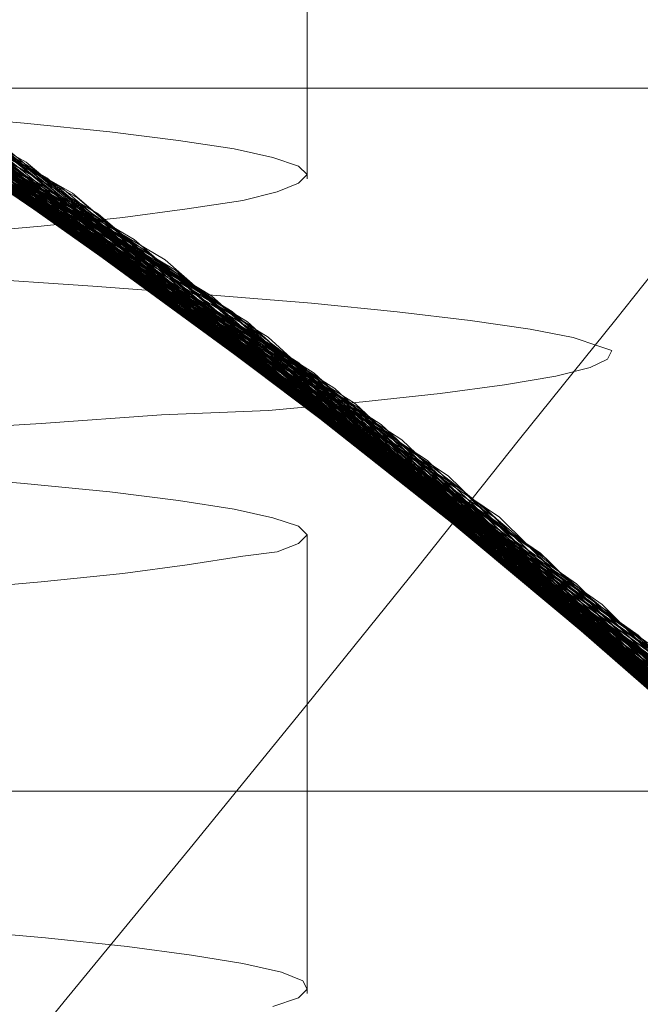
# Model space of a CAD drawing. Units: millimetres. Extents: x 954 to 4773, y -356 to 7444.
# Drawn here: x 1817 to 1818, y 3548 to 3549 of the extents above; entities that cross this region are included whole.
import ezdxf

# ---------------------------------------------------------------- set-up
doc = ezdxf.new("R2010")
doc.units = ezdxf.units.MM
doc.layers.add('stål', color=253, linetype='Continuous', lineweight=9)

msp = doc.modelspace()

# ---------------------------------------------------------------- linework, layer by layer
at = {"layer": 'stål', "flags": 128}
for points in [[(1817.07096, 3538.95189), (1817.9429, 3539.63849), (1818.67163, 3540.47253), (1819.23187, 3541.42872), (1819.61097, 3542.46916), (1819.7921, 3543.56435), (1819.76683, 3544.67219), (1819.53937, 3545.75475), (1819.11392, 3546.77834), (1818.51156, 3547.70926), (1817.74493, 3548.50959), (1816.84771, 3549.15829), (1815.84518, 3549.63007), (1814.77104, 3549.90808), (1813.66742, 3549.9839), (1812.56801, 3549.85332)], [(1812.57222, 3549.85753), (1813.65899, 3549.9839), (1814.7584, 3549.90808), (1815.8199, 3549.63849), (1816.81822, 3549.17514), (1817.71123, 3548.53908), (1818.47787, 3547.75138), (1819.08444, 3546.83731), (1819.51409, 3545.82636), (1819.75419, 3544.75644), (1819.79632, 3543.65703), (1819.63625, 3542.57025), (1819.2782, 3541.52981), (1818.73903, 3540.57362), (1818.03557, 3539.73116), (1817.1889, 3539.03192), (1816.2285, 3538.49696)], [(1817.06253, 3538.94767), (1817.93448, 3539.63428), (1818.66321, 3540.46831), (1819.22766, 3541.42029), (1819.60676, 3542.46073), (1819.78789, 3543.55593), (1819.76683, 3544.66376), (1819.53937, 3545.74633), (1819.11814, 3546.77413), (1818.51578, 3547.70083), (1817.75335, 3548.50538), (1816.85613, 3549.15408), (1815.8536, 3549.62585), (1814.77947, 3549.90387), (1813.67584, 3549.9839), (1812.57643, 3549.85753)], [(1812.58065, 3549.85753), (1813.67163, 3549.9839), (1814.76683, 3549.90808), (1815.83254, 3549.63428), (1816.82664, 3549.17093), (1817.71965, 3548.53066), (1818.48208, 3547.74296), (1819.08865, 3546.82889), (1819.5183, 3545.81372), (1819.7584, 3544.7438), (1819.79632, 3543.64439), (1819.63204, 3542.55761), (1819.27399, 3541.52139), (1818.73482, 3540.5652), (1818.02715, 3539.72274), (1817.18048, 3539.0235), (1816.22007, 3538.49275)], [(1812.60171, 3549.86174), (1813.69269, 3549.9839), (1814.78789, 3549.90387), (1815.84939, 3549.62585), (1816.84349, 3549.1625), (1817.7365, 3548.52223), (1818.49471, 3547.72611), (1819.09707, 3546.81204), (1819.52673, 3545.79687), (1819.7584, 3544.72274), (1819.79632, 3543.62754), (1819.62782, 3542.54077), (1819.26557, 3541.50454), (1818.72218, 3540.54835), (1818.01451, 3539.7101), (1817.16363, 3539.01507), (1816.20322, 3538.48432)], [(1817.04147, 3538.93082), (1817.91342, 3539.61322), (1818.64636, 3540.44304), (1819.21502, 3541.39502), (1819.60255, 3542.43125), (1819.78789, 3543.52644), (1819.77104, 3544.63428), (1819.54779, 3545.72105), (1819.13077, 3546.74464), (1818.53263, 3547.67977), (1817.77441, 3548.48432), (1816.8814, 3549.13723), (1815.87888, 3549.61743), (1814.80895, 3549.89965), (1813.70533, 3549.9839), (1812.60592, 3549.86174)], [(1817.03305, 3538.92661), (1817.90921, 3539.609), (1818.64215, 3540.43462), (1819.21502, 3541.3866), (1819.59834, 3542.42703), (1819.78789, 3543.51802), (1819.77104, 3544.62585), (1819.552, 3545.71263), (1819.13498, 3546.74043), (1818.54105, 3547.67135), (1817.77862, 3548.48011), (1816.88562, 3549.13301), (1815.8873, 3549.61322), (1814.81738, 3549.89965), (1813.71375, 3549.9839), (1812.61013, 3549.86596)], [(1812.61856, 3549.86596), (1813.70954, 3549.9839), (1814.80474, 3549.89965), (1815.86624, 3549.62164), (1816.86034, 3549.14986), (1817.74914, 3548.50959), (1818.50735, 3547.71347), (1819.10971, 3546.79519), (1819.53094, 3545.78002), (1819.76262, 3544.70589), (1819.7921, 3543.60648), (1819.62361, 3542.52392), (1819.26135, 3541.48769), (1818.71375, 3540.5315), (1818.00188, 3539.69746), (1817.15099, 3539.00243), (1816.18637, 3538.4759)], [(1812.63541, 3549.87017), (1813.7306, 3549.9839), (1814.82159, 3549.89965), (1815.88309, 3549.61322), (1816.87719, 3549.14144), (1817.76177, 3548.49696), (1818.51999, 3547.69662), (1819.11814, 3546.77834), (1819.53515, 3545.76318), (1819.76262, 3544.68483), (1819.7921, 3543.58963), (1819.6194, 3542.50285), (1819.25293, 3541.46663), (1818.70112, 3540.51886), (1817.98924, 3539.68483), (1817.13414, 3538.99401), (1816.16953, 3538.47168)], [(1817.00777, 3538.90976), (1817.88814, 3539.58794), (1818.6253, 3540.41355), (1819.20238, 3541.36132), (1819.58991, 3542.39755), (1819.78368, 3543.48853), (1819.77525, 3544.59637), (1819.56043, 3545.68314), (1819.14762, 3546.71515), (1818.5579, 3547.65029), (1817.8039, 3548.45905), (1816.91089, 3549.12038), (1815.91679, 3549.60479), (1814.84686, 3549.89544), (1813.74324, 3549.9839), (1812.63962, 3549.87017)], [(1817.00356, 3538.90555), (1817.87972, 3539.58373), (1818.62108, 3540.40513), (1819.19817, 3541.3529), (1819.58991, 3542.38912), (1819.78368, 3543.48011), (1819.77525, 3544.58794), (1819.56043, 3545.67472), (1819.15183, 3546.70673), (1818.56211, 3547.64186), (1817.80811, 3548.45483), (1816.91931, 3549.11617), (1815.921, 3549.60058), (1814.85529, 3549.89123), (1813.75167, 3549.9839), (1812.64804, 3549.87017)], [(1812.64804, 3549.87017), (1813.73903, 3549.9839), (1814.83423, 3549.89544), (1815.89573, 3549.609), (1816.88562, 3549.13723), (1817.7702, 3548.48853), (1818.5242, 3547.6882), (1819.12235, 3546.7657), (1819.53937, 3545.75054), (1819.76683, 3544.6764), (1819.7921, 3543.57699), (1819.61519, 3542.49443), (1819.24872, 3541.4582), (1818.69691, 3540.50622), (1817.98081, 3539.6764), (1817.12572, 3538.98558), (1816.15689, 3538.46747)], [(1812.66489, 3549.87438), (1813.76009, 3549.9839), (1814.85529, 3549.89123), (1815.91257, 3549.60479), (1816.90247, 3549.12459), (1817.78705, 3548.4759), (1818.53684, 3547.67556), (1819.13077, 3546.74885), (1819.54358, 3545.73369), (1819.76683, 3544.65534), (1819.78789, 3543.56014), (1819.61097, 3542.47337), (1819.24029, 3541.44136), (1818.68427, 3540.49359), (1817.96397, 3539.66376), (1817.10887, 3538.97716)], [(1816.97829, 3538.89291), (1817.85866, 3539.56267), (1818.60423, 3540.38407), (1819.18553, 3541.32762), (1819.58149, 3542.35964), (1819.77947, 3543.45062), (1819.77947, 3544.55846), (1819.56885, 3545.64944), (1819.16447, 3546.68146), (1818.57896, 3547.6208), (1817.82917, 3548.43377), (1816.94459, 3549.09932), (1815.95049, 3549.58794), (1814.88477, 3549.88702), (1813.78115, 3549.9839), (1812.67753, 3549.87859)], [(1812.68595, 3549.87859), (1813.77694, 3549.9839), (1814.87214, 3549.89123), (1815.92942, 3549.59637), (1816.91931, 3549.11617), (1817.79969, 3548.46326), (1818.54947, 3547.65871), (1819.1392, 3546.732), (1819.552, 3545.71263), (1819.77104, 3544.63849), (1819.78789, 3543.53908), (1819.60676, 3542.45652), (1819.23187, 3541.42451), (1818.67163, 3540.47674), (1817.95133, 3539.64692), (1817.09202, 3538.96452)], [(1812.7028, 3549.8828), (1813.798, 3549.9839), (1814.88899, 3549.88702), (1815.94627, 3549.59216), (1816.93195, 3549.10774), (1817.81653, 3548.45062), (1818.56211, 3547.64607), (1819.14762, 3546.71515), (1819.55621, 3545.69578), (1819.77104, 3544.61743), (1819.78789, 3543.52223), (1819.60255, 3542.43546), (1819.22344, 3541.40766), (1818.66321, 3540.4641), (1817.93869, 3539.63428), (1817.07517, 3538.9561)], [(1816.94459, 3538.87185), (1817.83338, 3539.5374), (1818.57896, 3540.35458), (1819.16868, 3541.29392), (1819.56885, 3542.32594), (1819.77947, 3543.41271), (1819.77947, 3544.52055), (1819.58149, 3545.61153), (1819.18132, 3546.64776), (1818.60002, 3547.59131), (1817.85866, 3548.41271), (1816.97407, 3549.08247), (1815.98418, 3549.57531), (1814.91847, 3549.8828), (1813.81485, 3549.9839), (1812.71544, 3549.8828)], [(1812.73229, 3549.88702), (1813.82749, 3549.9839), (1814.92268, 3549.8828), (1815.97576, 3549.57952), (1816.96144, 3549.09089), (1817.8376, 3548.42956), (1818.57896, 3547.6208), (1819.16026, 3546.68988), (1819.56464, 3545.66629), (1819.77525, 3544.58794), (1819.78368, 3543.48853), (1819.59413, 3542.41018), (1819.21081, 3541.37817), (1818.64215, 3540.43883), (1817.91763, 3539.61322), (1817.0499, 3538.93925)], [(1816.91931, 3538.85922), (1817.80811, 3539.51633), (1818.56211, 3540.32931), (1819.15605, 3541.26865), (1819.56464, 3542.29645), (1819.77525, 3543.38323), (1819.78368, 3544.49527), (1819.58991, 3545.58205), (1819.19396, 3546.62248), (1818.62108, 3547.56604), (1817.87972, 3548.39165), (1816.99935, 3549.06562), (1816.00946, 3549.56688), (1814.94796, 3549.87438), (1813.84434, 3549.9839), (1812.74071, 3549.89123)], [(1816.9151, 3538.855), (1817.8039, 3539.51212), (1818.5579, 3540.3251), (1819.15183, 3541.26023), (1819.56043, 3542.28803), (1819.77525, 3543.37901), (1819.78368, 3544.48685), (1819.58991, 3545.57783), (1819.19817, 3546.61406), (1818.6253, 3547.56183), (1817.88393, 3548.38744), (1817.00777, 3549.06141), (1816.01788, 3549.56267), (1814.95638, 3549.87438), (1813.85276, 3549.9839), (1812.74914, 3549.89123)], [(1812.75335, 3549.89123), (1813.84855, 3549.9839), (1814.93953, 3549.87859), (1815.99261, 3549.57109), (1816.97407, 3549.07826), (1817.85023, 3548.41692), (1818.5916, 3547.60395), (1819.16868, 3546.67303), (1819.56885, 3545.64944), (1819.77525, 3544.57109), (1819.78368, 3543.47168), (1819.58991, 3542.38912), (1819.20238, 3541.36132), (1818.63372, 3540.42198), (1817.90078, 3539.60058), (1817.03305, 3538.92661)], [(1812.7702, 3549.89544), (1813.8654, 3549.9839), (1814.95638, 3549.87438), (1816.01367, 3549.56688), (1816.99092, 3549.06983), (1817.86708, 3548.40429), (1818.60423, 3547.59131), (1819.17711, 3546.65618), (1819.57728, 3545.62838), (1819.77947, 3544.55003), (1819.77947, 3543.45062), (1819.5857, 3542.37227), (1819.19396, 3541.34447), (1818.62108, 3540.40513), (1817.88814, 3539.58794), (1817.02041, 3538.91819)], [(1816.88983, 3538.83815), (1817.78284, 3539.49106), (1818.54105, 3540.29982), (1819.1392, 3541.23495), (1819.552, 3542.26275), (1819.77104, 3543.34953), (1819.78789, 3544.45736), (1819.59834, 3545.54835), (1819.21081, 3546.58879), (1818.64215, 3547.53655), (1817.90499, 3548.36638), (1817.03305, 3549.04456), (1816.04737, 3549.55003), (1814.98587, 3549.87017), (1813.88225, 3549.9839), (1812.77862, 3549.89544)], [(1816.8814, 3538.83394), (1817.77441, 3539.48685), (1818.53684, 3540.29561), (1819.13498, 3541.22653), (1819.54779, 3542.25433), (1819.77104, 3543.3411), (1819.78789, 3544.44894), (1819.59834, 3545.53992), (1819.21502, 3546.58036), (1818.64636, 3547.53234), (1817.91342, 3548.36216), (1817.03726, 3549.04034), (1816.05158, 3549.55003), (1814.99429, 3549.86596), (1813.89067, 3549.9839), (1812.78705, 3549.89544)], [(1812.79969, 3549.89965), (1813.89488, 3549.9839), (1814.98587, 3549.86596), (1816.03894, 3549.55424), (1817.0162, 3549.05298), (1817.88814, 3548.38323), (1818.62108, 3547.56604), (1819.19396, 3546.6267), (1819.58149, 3545.60311), (1819.77947, 3544.52055), (1819.77947, 3543.42114), (1819.57728, 3542.34279), (1819.18132, 3541.3192), (1818.60423, 3540.38407), (1817.86708, 3539.56688), (1816.99514, 3538.90134)], [(1816.85613, 3538.81709), (1817.75335, 3539.47), (1818.51578, 3540.27034), (1819.11814, 3541.20125), (1819.53937, 3542.22484), (1819.76683, 3543.31162), (1819.78789, 3544.41945), (1819.60676, 3545.51044), (1819.22766, 3546.55509), (1818.66321, 3547.50707), (1817.93448, 3548.3411), (1817.06253, 3549.0235), (1816.08107, 3549.5374), (1815.01957, 3549.86174), (1813.92016, 3549.9839), (1812.81653, 3549.90387)], [(1812.82075, 3549.90387), (1813.91594, 3549.9839), (1815.00693, 3549.86596), (1816.05579, 3549.54582), (1817.03305, 3549.04456), (1817.90078, 3548.37059), (1818.63372, 3547.54919), (1819.20238, 3546.60985), (1819.58991, 3545.58205), (1819.78368, 3544.5037), (1819.77525, 3543.40429), (1819.56885, 3542.32594), (1819.1729, 3541.30235), (1818.5916, 3540.36722), (1817.85445, 3539.55424), (1816.97829, 3538.89291)], [(1816.84771, 3538.81288), (1817.74914, 3539.46157), (1818.51156, 3540.26612), (1819.11814, 3541.19283), (1819.53937, 3542.21642), (1819.76683, 3543.30319), (1819.78789, 3544.41103), (1819.61097, 3545.50622), (1819.23187, 3546.54666), (1818.66742, 3547.49864), (1817.93869, 3548.33268), (1817.07096, 3549.01928), (1816.08949, 3549.53318), (1815.02799, 3549.85753), (1813.92858, 3549.9839), (1812.82496, 3549.90387)], [(1812.8376, 3549.90808), (1813.93279, 3549.9839), (1815.02378, 3549.86174), (1816.07685, 3549.54161), (1817.0499, 3549.03192), (1817.91342, 3548.35795), (1818.64215, 3547.53655), (1819.21081, 3546.593), (1819.59413, 3545.5652), (1819.78368, 3544.48264), (1819.77525, 3543.38323), (1819.56464, 3542.30488), (1819.16447, 3541.2855), (1818.57896, 3540.35037), (1817.8376, 3539.54161), (1816.96144, 3538.88028)], [(1816.82243, 3538.80024), (1817.72808, 3539.44473), (1818.49471, 3540.24085), (1819.10129, 3541.16756), (1819.53094, 3542.19114), (1819.76262, 3543.27371), (1819.7921, 3544.38154), (1819.61519, 3545.47674), (1819.2445, 3546.52139), (1818.68427, 3547.47758), (1817.95975, 3548.31583), (1817.09202, 3549.00665), (1816.11477, 3549.52476), (1815.05748, 3549.85332), (1813.95807, 3549.9839), (1812.85445, 3549.90808)], [(1816.81822, 3538.79603), (1817.71965, 3539.4363), (1818.4905, 3540.23664), (1819.09707, 3541.15913), (1819.52673, 3542.18272), (1819.76262, 3543.26528), (1819.7921, 3544.37312), (1819.6194, 3545.46831), (1819.24872, 3546.51296), (1818.68848, 3547.46916), (1817.96818, 3548.3074), (1817.10044, 3548.99822), (1816.12319, 3549.52055), (1815.0659, 3549.85332), (1813.96649, 3549.9839), (1812.85866, 3549.90808)], [(1812.85866, 3549.90808), (1813.95386, 3549.9839), (1815.04484, 3549.85753), (1816.0937, 3549.53318), (1817.06675, 3549.0235), (1817.93027, 3548.34531), (1818.65478, 3547.5197), (1819.21502, 3546.57615), (1819.59834, 3545.54835), (1819.78789, 3544.46579), (1819.77104, 3543.36638), (1819.56043, 3542.28803), (1819.15605, 3541.26865), (1818.57054, 3540.33773), (1817.82496, 3539.52897), (1816.94459, 3538.87185)], [(1812.86708, 3549.91229), (1813.96228, 3549.9839), (1815.05327, 3549.85332), (1816.10213, 3549.52897), (1817.07517, 3549.01507), (1817.93869, 3548.33689), (1818.65899, 3547.51128), (1819.22344, 3546.56772), (1819.60255, 3545.53571), (1819.78789, 3544.45315), (1819.77104, 3543.35374), (1819.55621, 3542.27539), (1819.14762, 3541.25601), (1818.56211, 3540.32931), (1817.81653, 3539.52055), (1816.93616, 3538.86764)], [(1816.79295, 3538.78339), (1817.69859, 3539.41945), (1818.46944, 3540.21136), (1819.08444, 3541.13386), (1819.5183, 3542.15323), (1819.7584, 3543.2358), (1819.79632, 3544.34363), (1819.62782, 3545.43883), (1819.26135, 3546.48769), (1818.70533, 3547.44809), (1817.98924, 3548.29055), (1817.12572, 3548.98558), (1816.14846, 3549.50791), (1815.09539, 3549.84489), (1813.99598, 3549.9839), (1812.88814, 3549.91229)], [(1812.88814, 3549.91229), (1813.98334, 3549.9839), (1815.07433, 3549.84911), (1816.11898, 3549.52055), (1817.09202, 3549.00665), (1817.95133, 3548.32425), (1818.67163, 3547.49443), (1819.23187, 3546.55088), (1819.60676, 3545.51886), (1819.78789, 3544.43209), (1819.77104, 3543.33689), (1819.552, 3542.25854), (1819.1392, 3541.23916), (1818.54947, 3540.31246), (1817.79969, 3539.50791), (1816.91931, 3538.855)], [(1816.78452, 3538.77918), (1817.69017, 3539.41524), (1818.46523, 3540.20715), (1819.08022, 3541.12965), (1819.5183, 3542.14902), (1819.7584, 3543.22737), (1819.79632, 3544.33521), (1819.62782, 3545.4304), (1819.26135, 3546.47927), (1818.70954, 3547.43967), (1817.99345, 3548.28213), (1817.12993, 3548.98137), (1816.15689, 3549.50791), (1815.10381, 3549.84489), (1814.0044, 3549.9839), (1812.89657, 3549.9165)], [(1812.90499, 3549.9165), (1814.00019, 3549.9839), (1815.09118, 3549.84489), (1816.14004, 3549.51212), (1817.10466, 3548.99822), (1817.96397, 3548.31162), (1818.68427, 3547.48179), (1819.23608, 3546.53403), (1819.61097, 3545.4978), (1819.78789, 3544.41524), (1819.76683, 3543.31583), (1819.54779, 3542.24169), (1819.13077, 3541.22232), (1818.53684, 3540.29982), (1817.78705, 3539.49527), (1816.90247, 3538.84658)], [(1813.55442, 3549.97841), (1813.80772, 3549.98458), (1814.06411, 3549.97841), (1814.31741, 3549.96296), (1814.57071, 3549.93516), (1814.82092, 3549.89809), (1815.07113, 3549.84867), (1815.32134, 3549.78998), (1815.56537, 3549.72202), (1815.80632, 3549.6417), (1816.04417, 3549.55212), (1816.27894, 3549.45327), (1816.50752, 3549.34207), (1816.73302, 3549.2216), (1816.95234, 3549.09495), (1817.16548, 3548.95594), (1817.37554, 3548.80767), (1817.57632, 3548.65322), (1817.77093, 3548.4895)], [(1813.55442, 3549.97841), (1813.80772, 3549.98458), (1814.06411, 3549.97841), (1814.31741, 3549.96296), (1814.57071, 3549.93516), (1814.82092, 3549.89809), (1815.07113, 3549.84867), (1815.32134, 3549.78998), (1815.56537, 3549.72202), (1815.80632, 3549.6417), (1816.04417, 3549.55212), (1816.27894, 3549.45327), (1816.50752, 3549.34207), (1816.73302, 3549.2216), (1816.95234, 3549.09495), (1817.16548, 3548.95594), (1817.37554, 3548.80767), (1817.57632, 3548.65322), (1817.77093, 3548.4895)], [(1813.62108, 3549.9839), (1814.72049, 3549.9165), (1815.78621, 3549.65113), (1816.78452, 3549.1962), (1817.68174, 3548.56435), (1818.45259, 3547.78087), (1819.06759, 3546.87101), (1819.50567, 3545.86427), (1819.74998, 3544.79013), (1819.79632, 3543.69494), (1819.64467, 3542.60816), (1819.29505, 3541.56351), (1818.7643, 3540.60311), (1818.06506, 3539.75644), (1817.2226, 3539.05298), (1816.26641, 3538.51381)], [(1817.10044, 3538.97295), (1817.96818, 3539.66376), (1818.69269, 3540.50201), (1819.24872, 3541.46242), (1819.6194, 3542.50707), (1819.7921, 3543.59805), (1819.76262, 3544.70589), (1819.52673, 3545.79266), (1819.09707, 3546.81204), (1818.48629, 3547.73874), (1817.71965, 3548.53487), (1816.81401, 3549.17514), (1815.81148, 3549.6427), (1814.73734, 3549.91229), (1813.62951, 3549.9839)], [(1817.09623, 3538.96874), (1817.96397, 3539.65955), (1818.68848, 3540.4978), (1819.2445, 3541.45399), (1819.6194, 3542.49864), (1819.7921, 3543.59384), (1819.76262, 3544.69746), (1819.53094, 3545.78424), (1819.10129, 3546.80361), (1818.49471, 3547.73032), (1817.72386, 3548.53066), (1816.82243, 3549.17093), (1815.81569, 3549.63849), (1814.74577, 3549.91229), (1813.63793, 3549.9839)], [(1813.64215, 3549.9839), (1814.73734, 3549.91229), (1815.80306, 3549.6427), (1816.80137, 3549.18356), (1817.69859, 3548.55172), (1818.46523, 3547.76823), (1819.07601, 3546.85416), (1819.50988, 3545.84321), (1819.75419, 3544.77328), (1819.79632, 3543.67387), (1819.64046, 3542.5871), (1819.28663, 3541.54666), (1818.75167, 3540.59047), (1818.04821, 3539.7438), (1817.20575, 3539.04034), (1816.24956, 3538.50538)], [(1819.77947, 3544.52897), (1819.57728, 3545.61996), (1819.18132, 3546.65197), (1818.59581, 3547.59553), (1817.85023, 3548.41692), (1816.96986, 3549.08668), (1815.97576, 3549.57952), (1814.91005, 3549.8828), (1813.80643, 3549.9839), (1814.90162, 3549.8828), (1815.95891, 3549.58794), (1816.94459, 3549.09932), (1817.82496, 3548.4422), (1818.56632, 3547.63344), (1819.15183, 3546.70673), (1819.56043, 3545.68314), (1819.77104, 3544.609)], [(1816.75925, 3538.76233), (1817.6691, 3539.39418), (1818.44838, 3540.18609), (1819.06759, 3541.10437), (1819.50567, 3542.11954), (1819.75419, 3543.2021), (1819.79632, 3544.30572), (1819.63625, 3545.40513), (1819.27399, 3546.44978), (1818.72639, 3547.4144), (1818.01451, 3548.26107), (1817.1552, 3548.96452), (1816.18216, 3549.49527), (1815.12909, 3549.83647), (1814.03389, 3549.97969), (1812.92605, 3549.92072)], [(1812.92605, 3549.92072), (1814.02125, 3549.97969), (1815.10803, 3549.84068), (1816.15689, 3549.50791), (1817.12151, 3548.98558), (1817.9766, 3548.29898), (1818.69269, 3547.46494), (1819.2445, 3546.51296), (1819.61519, 3545.48095), (1819.7921, 3544.39418), (1819.76683, 3543.29898), (1819.53937, 3542.22063), (1819.12235, 3541.20547), (1818.52841, 3540.28297), (1817.77441, 3539.48264), (1816.88562, 3538.83815)], [(1816.75082, 3538.75812), (1817.66489, 3539.38997), (1818.44417, 3540.17767), (1819.06338, 3541.09595), (1819.50567, 3542.11111), (1819.75419, 3543.19367), (1819.79632, 3544.29729), (1819.63625, 3545.3967), (1819.2782, 3546.44557), (1818.73482, 3547.41018), (1818.01872, 3548.25686), (1817.16363, 3548.96031), (1816.19059, 3549.49106), (1815.13751, 3549.83647), (1814.0381, 3549.97969), (1812.93448, 3549.92072)], [(1812.93448, 3549.92072), (1814.03389, 3549.97969), (1815.12066, 3549.84068), (1816.16531, 3549.5037), (1817.12993, 3548.98137), (1817.98503, 3548.29055), (1818.70112, 3547.45652), (1819.25293, 3546.50454), (1819.6194, 3545.46831), (1819.7921, 3544.38575), (1819.76262, 3543.28634), (1819.53515, 3542.21221), (1819.11814, 3541.19704), (1818.51999, 3540.27455), (1817.76599, 3539.47842), (1816.87719, 3538.82973)], [(1812.95554, 3549.92493), (1814.05074, 3549.97969), (1815.13751, 3549.83647), (1816.18216, 3549.49527), (1817.14678, 3548.96874), (1818.00188, 3548.27792), (1818.70954, 3547.43967), (1819.25714, 3546.48769), (1819.62361, 3545.45146), (1819.7921, 3544.36469), (1819.76262, 3543.26949), (1819.53094, 3542.19536), (1819.10971, 3541.18019), (1818.50735, 3540.2577), (1817.74914, 3539.46579), (1816.86034, 3538.8213)], [(1816.72555, 3538.74548), (1817.63962, 3539.37312), (1818.42311, 3540.1566), (1819.05074, 3541.07067), (1819.49724, 3542.08584), (1819.74998, 3543.16419), (1819.79632, 3544.27202), (1819.64467, 3545.36722), (1819.29084, 3546.41608), (1818.74745, 3547.38491), (1818.03979, 3548.2358), (1817.18469, 3548.94346), (1816.21586, 3549.47842), (1815.167, 3549.82804), (1814.06759, 3549.97969), (1812.96397, 3549.92493)], [(1816.72134, 3538.74127), (1817.63541, 3539.36469), (1818.41889, 3540.14818), (1819.04653, 3541.06225), (1819.49303, 3542.07741), (1819.74577, 3543.15576), (1819.80053, 3544.2636), (1819.64467, 3545.35879), (1819.29505, 3546.41187), (1818.75588, 3547.37649), (1818.044, 3548.23158), (1817.19311, 3548.93925), (1816.22429, 3549.47421), (1815.17542, 3549.82804), (1814.07601, 3549.97969), (1812.97239, 3549.92493)], [(1812.97239, 3549.92493), (1814.0718, 3549.97969), (1815.15857, 3549.83226), (1816.19901, 3549.48685), (1817.16363, 3548.96031), (1818.01451, 3548.26107), (1818.72218, 3547.42282), (1819.26557, 3546.47084), (1819.62782, 3545.43462), (1819.7921, 3544.34784), (1819.7584, 3543.24843), (1819.52673, 3542.1743), (1819.10129, 3541.16334), (1818.49471, 3540.24506), (1817.7365, 3539.45315), (1816.84349, 3538.81288)], [(1812.99345, 3549.92914), (1814.08865, 3549.97969), (1815.17542, 3549.82804), (1816.22007, 3549.47842), (1817.18048, 3548.94767), (1818.02715, 3548.24843), (1818.73482, 3547.41018), (1819.27399, 3546.45399), (1819.63204, 3545.41355), (1819.79632, 3544.32678), (1819.7584, 3543.23158), (1819.5183, 3542.15745), (1819.09286, 3541.14649), (1818.48629, 3540.22821), (1817.72386, 3539.44051), (1816.82664, 3538.80024)], [(1816.69606, 3538.72863), (1817.61434, 3539.34784), (1818.40204, 3540.12712), (1819.02968, 3541.03697), (1819.48461, 3542.04793), (1819.74156, 3543.12628), (1819.80053, 3544.23411), (1819.6531, 3545.32931), (1819.30348, 3546.38238), (1818.76851, 3547.35542), (1818.06506, 3548.21052), (1817.21839, 3548.9224), (1816.25377, 3549.46579), (1815.20491, 3549.81962), (1814.1055, 3549.97969), (1812.99766, 3549.92914)], [(1813.51578, 3549.97969), (1814.61519, 3549.92914), (1815.68511, 3549.68483), (1816.69185, 3549.24675), (1817.60171, 3548.63175), (1818.3852, 3547.8609), (1819.01283, 3546.96368), (1819.47197, 3545.96115), (1819.73734, 3544.89544), (1819.80053, 3543.80024), (1819.66995, 3542.70926), (1819.33717, 3541.66461), (1818.82327, 3540.69157), (1818.13667, 3539.83226), (1817.30685, 3539.11195), (1816.36329, 3538.55593)], [(1816.2285, 3538.49696), (1817.19733, 3539.03613), (1818.04821, 3539.7438), (1818.75588, 3540.59468), (1819.29505, 3541.56351), (1819.64467, 3542.61237), (1819.80053, 3543.71178), (1819.74577, 3544.81962), (1819.49303, 3545.89797), (1819.04231, 3546.90892), (1818.41889, 3547.82299), (1817.63119, 3548.60648), (1816.71712, 3549.2299), (1815.70617, 3549.6764), (1814.62361, 3549.92914), (1813.51999, 3549.97969)], [(1816.22007, 3538.49275), (1817.1889, 3539.03192), (1818.044, 3539.73537), (1818.75167, 3540.58626), (1819.29084, 3541.55509), (1819.64467, 3542.60395), (1819.79632, 3543.70336), (1819.74998, 3544.8112), (1819.49724, 3545.88954), (1819.04653, 3546.90471), (1818.42311, 3547.81878), (1817.63962, 3548.60227), (1816.72555, 3549.22569), (1815.71038, 3549.6764), (1814.63204, 3549.92914), (1813.52841, 3549.97969)], [(1813.53684, 3549.97969), (1814.63204, 3549.92914), (1815.70196, 3549.6764), (1816.7087, 3549.23832), (1817.61434, 3548.61911), (1818.39783, 3547.84826), (1819.02546, 3546.94683), (1819.47618, 3545.9443), (1819.73734, 3544.87859), (1819.80053, 3543.78339), (1819.66573, 3542.69241), (1819.32875, 3541.64355), (1818.81064, 3540.67893), (1818.12403, 3539.81962), (1817.29421, 3539.10353), (1816.34223, 3538.54751)], [(1813.55369, 3549.97969), (1814.6531, 3549.92493), (1815.71881, 3549.67219), (1816.72555, 3549.2299), (1817.63119, 3548.60648), (1818.41047, 3547.83563), (1819.03389, 3546.92998), (1819.48039, 3545.92745), (1819.74156, 3544.86174), (1819.80053, 3543.76233), (1819.66152, 3542.67135), (1819.32454, 3541.6267), (1818.80221, 3540.66208), (1818.1114, 3539.80698), (1817.27736, 3539.09089), (1816.32538, 3538.53908)], [(1816.1948, 3538.48011), (1817.16363, 3539.01507), (1818.02294, 3539.71431), (1818.73482, 3540.5652), (1819.2782, 3541.52981), (1819.63625, 3542.57868), (1819.79632, 3543.67387), (1819.74998, 3544.78171), (1819.50567, 3545.86006), (1819.06338, 3546.87943), (1818.43995, 3547.7935), (1817.66068, 3548.5812), (1816.75082, 3549.21305), (1815.73987, 3549.66376), (1814.66152, 3549.92493), (1813.5579, 3549.97969)], [(1816.18637, 3538.4759), (1817.15942, 3539.01086), (1818.01451, 3539.7101), (1818.7306, 3540.55677), (1819.27399, 3541.52139), (1819.63625, 3542.57025), (1819.79632, 3543.66545), (1819.75419, 3544.77328), (1819.50567, 3545.85585), (1819.06759, 3546.87101), (1818.44417, 3547.78929), (1817.6691, 3548.57699), (1816.75925, 3549.20884), (1815.7483, 3549.66376), (1814.66995, 3549.92072), (1813.56211, 3549.97969)], [(1813.57475, 3549.97969), (1814.66995, 3549.92072), (1815.73566, 3549.66798), (1816.7424, 3549.21726), (1817.64383, 3548.59805), (1818.42311, 3547.81878), (1819.04231, 3546.91313), (1819.48882, 3545.91061), (1819.74577, 3544.84068), (1819.80053, 3543.74548), (1819.65731, 3542.6545), (1819.31611, 3541.60985), (1818.78958, 3540.64523), (1818.09876, 3539.79435), (1817.26051, 3539.08247), (1816.30853, 3538.53487)], [(1816.1611, 3538.46747), (1817.13414, 3538.99401), (1817.99345, 3539.68904), (1818.71375, 3540.5315), (1819.26557, 3541.49612), (1819.62782, 3542.54077), (1819.79632, 3543.63596), (1819.7584, 3544.7438), (1819.51409, 3545.82636), (1819.08022, 3546.84574), (1818.46523, 3547.76823), (1817.69017, 3548.56014), (1816.78452, 3549.1962), (1815.77357, 3549.65534), (1814.69943, 3549.9165), (1813.5916, 3549.97969)], [(1816.15268, 3538.46326), (1817.12572, 3538.9898), (1817.98924, 3539.68483), (1818.70954, 3540.52729), (1819.26135, 3541.48769), (1819.62782, 3542.53234), (1819.79632, 3543.62754), (1819.7584, 3544.73537), (1819.5183, 3545.81793), (1819.08444, 3546.83731), (1818.46944, 3547.75981), (1817.69438, 3548.55172), (1816.78873, 3549.19199), (1815.78199, 3549.65113), (1814.70786, 3549.9165), (1813.60002, 3549.97969)], [(1813.60423, 3549.97969), (1814.69943, 3549.9165), (1815.76514, 3549.65534), (1816.76767, 3549.20462), (1817.6691, 3548.57699), (1818.43995, 3547.79772), (1819.05916, 3546.88786), (1819.49724, 3545.88112), (1819.74998, 3544.8112), (1819.80053, 3543.71178), (1819.64889, 3542.62501), (1819.30348, 3541.58457), (1818.77273, 3540.61996), (1818.0777, 3539.77328), (1817.23524, 3539.06141), (1816.28326, 3538.52223)], [(1816.68764, 3538.72442), (1817.60592, 3539.34363), (1818.39362, 3540.11869), (1819.02546, 3541.02855), (1819.48039, 3542.0395), (1819.74156, 3543.11785), (1819.80053, 3544.22569), (1819.6531, 3545.3251), (1819.30769, 3546.37817), (1818.77694, 3547.347), (1818.07348, 3548.2021), (1817.2226, 3548.91819), (1816.25798, 3549.46157), (1815.20912, 3549.81962), (1814.11392, 3549.97547), (1813.00609, 3549.93335)], [(1813.02294, 3549.93335), (1814.11814, 3549.97547), (1815.20491, 3549.81962), (1816.24535, 3549.46579), (1817.20575, 3548.93082), (1818.04821, 3548.22737), (1818.75167, 3547.38491), (1819.28663, 3546.42451), (1819.64046, 3545.38407), (1819.79632, 3544.29729), (1819.75419, 3543.19788), (1819.50988, 3542.12796), (1819.07601, 3541.12122), (1818.46523, 3540.20715), (1817.69859, 3539.41945), (1816.80137, 3538.78761)], [(1816.66236, 3538.70757), (1817.58486, 3539.32257), (1818.37677, 3540.09763), (1819.01283, 3541.00328), (1819.47197, 3542.01423), (1819.73734, 3543.08836), (1819.80053, 3544.1962), (1819.66152, 3545.29561), (1819.32033, 3546.34868), (1818.78958, 3547.32173), (1818.09455, 3548.18525), (1817.24787, 3548.90134), (1816.28747, 3549.44894), (1815.23861, 3549.8112), (1814.14341, 3549.97547), (1813.03557, 3549.93335)], [(1813.03979, 3549.93756), (1814.1392, 3549.97547), (1815.22597, 3549.81541), (1816.2622, 3549.45736), (1817.21839, 3548.91819), (1818.06085, 3548.21473), (1818.76009, 3547.36806), (1819.29505, 3546.40766), (1819.64467, 3545.36722), (1819.79632, 3544.28045), (1819.74998, 3543.18104), (1819.50567, 3542.11111), (1819.06759, 3541.10437), (1818.45259, 3540.1903), (1817.68595, 3539.40681), (1816.78452, 3538.77918)], [(1816.65394, 3538.70336), (1817.57643, 3539.31836), (1818.37256, 3540.09342), (1819.00862, 3540.99906), (1819.46776, 3542.0058), (1819.73734, 3543.07994), (1819.80053, 3544.18777), (1819.66152, 3545.28719), (1819.32454, 3546.34026), (1818.79379, 3547.31751), (1818.09876, 3548.17682), (1817.2563, 3548.89713), (1816.29168, 3549.44473), (1815.24703, 3549.8112), (1814.15183, 3549.97547), (1813.044, 3549.93756)], [(1813.06085, 3549.93756), (1814.15605, 3549.97547), (1815.24282, 3549.8112), (1816.27905, 3549.45315), (1817.23524, 3548.90976), (1818.07348, 3548.2021), (1818.77273, 3547.35121), (1819.30348, 3546.39081), (1819.64889, 3545.34616), (1819.80053, 3544.25938), (1819.74998, 3543.16419), (1819.49724, 3542.09426), (1819.05916, 3541.08752), (1818.43995, 3540.17767), (1817.6691, 3539.39418), (1816.76767, 3538.76654)], [(1816.62867, 3538.69072), (1817.55537, 3539.30151), (1818.3515, 3540.06815), (1818.99598, 3540.97379), (1819.45933, 3541.97632), (1819.73313, 3543.05045), (1819.80053, 3544.15829), (1819.66995, 3545.2577), (1819.33296, 3546.31499), (1818.81064, 3547.29224), (1818.11982, 3548.15576), (1817.27736, 3548.88028), (1816.32117, 3549.43209), (1815.27652, 3549.80277), (1814.18132, 3549.97547), (1813.07348, 3549.94178)], [(1816.62024, 3538.68651), (1817.54695, 3539.29729), (1818.34728, 3540.06393), (1818.99177, 3540.96537), (1819.45512, 3541.97211), (1819.72892, 3543.04624), (1819.80474, 3544.14986), (1819.66995, 3545.24927), (1819.33717, 3546.30656), (1818.81485, 3547.28382), (1818.12403, 3548.15155), (1817.28578, 3548.87185), (1816.32538, 3549.43209), (1815.28494, 3549.80277), (1814.18974, 3549.97126), (1813.08191, 3549.94178)], [(1813.09033, 3549.94178), (1814.18553, 3549.97126), (1815.27231, 3549.80277), (1816.30853, 3549.44051), (1817.26051, 3548.89291), (1818.09455, 3548.18104), (1818.78958, 3547.32594), (1819.31611, 3546.36132), (1819.65731, 3545.31667), (1819.80053, 3544.2299), (1819.74577, 3543.13049), (1819.48882, 3542.06478), (1819.04231, 3541.05804), (1818.42311, 3540.15239), (1817.64804, 3539.37733), (1816.7424, 3538.75391)], [(1813.10718, 3549.94599), (1814.20659, 3549.97126), (1815.28915, 3549.79856), (1816.32538, 3549.43209), (1817.27736, 3548.88028), (1818.1114, 3548.16419), (1818.798, 3547.3133), (1819.32033, 3546.34447), (1819.66152, 3545.29982), (1819.80053, 3544.20884), (1819.74156, 3543.11364), (1819.48461, 3542.04371), (1819.03389, 3541.04119), (1818.41047, 3540.13975), (1817.63119, 3539.36469), (1816.72555, 3538.74548)], [(1816.59497, 3538.67387), (1817.52589, 3539.27623), (1818.32622, 3540.04287), (1818.97492, 3540.94009), (1819.44669, 3541.94262), (1819.72471, 3543.01676), (1819.80474, 3544.12038), (1819.67837, 3545.224), (1819.34981, 3546.28129), (1818.8317, 3547.26275), (1818.14509, 3548.13049), (1817.30685, 3548.855), (1816.35487, 3549.41945), (1815.31022, 3549.79435), (1814.21923, 3549.97126), (1813.1114, 3549.94599)], [(1816.59076, 3538.66966), (1817.51746, 3539.27202), (1818.32201, 3540.03445), (1818.9707, 3540.93167), (1819.44248, 3541.93419), (1819.72471, 3543.00833), (1819.80474, 3544.11195), (1819.67837, 3545.21558), (1819.35402, 3546.27286), (1818.83591, 3547.25433), (1818.14931, 3548.12206), (1817.31527, 3548.85079), (1816.35908, 3549.41524), (1815.31864, 3549.79013), (1814.22766, 3549.97126), (1813.11982, 3549.94599)], [(1813.12824, 3549.94599), (1814.22344, 3549.97126), (1815.31022, 3549.79435), (1816.34223, 3549.42366), (1817.29, 3548.86764), (1818.12403, 3548.15155), (1818.81064, 3547.29645), (1819.32875, 3546.32762), (1819.66152, 3545.28297), (1819.80053, 3544.19199), (1819.73734, 3543.09258), (1819.47618, 3542.02686), (1819.02546, 3541.02434), (1818.39783, 3540.12291), (1817.61856, 3539.35205), (1816.7087, 3538.73285)], [(1813.14509, 3549.9502), (1814.2445, 3549.97126), (1815.32707, 3549.79013), (1816.35908, 3549.41524), (1817.30685, 3548.85922), (1818.13667, 3548.13891), (1818.81906, 3547.2796), (1819.33717, 3546.31077), (1819.66573, 3545.26191), (1819.80053, 3544.17093), (1819.73734, 3543.07573), (1819.47197, 3542.01002), (1819.01704, 3541.0117), (1818.3852, 3540.11027), (1817.60171, 3539.33942), (1816.69185, 3538.72442)], [(1816.35487, 3538.55593), (1817.31106, 3539.11617), (1818.14509, 3539.84489), (1818.8317, 3540.71263), (1819.34981, 3541.69409), (1819.67837, 3542.75138), (1819.80474, 3543.85079), (1819.72471, 3544.95863), (1819.44669, 3546.02855), (1818.97492, 3547.03108), (1818.32622, 3547.93251), (1817.52167, 3548.69494), (1816.59497, 3549.29729), (1815.57138, 3549.71852), (1814.48461, 3549.94599), (1813.37677, 3549.97126)], [(1813.38098, 3549.97126), (1814.47618, 3549.94599), (1815.55453, 3549.72695), (1816.56969, 3549.30993), (1817.4964, 3548.716), (1818.29674, 3547.96621), (1818.94543, 3547.08162), (1819.42142, 3546.09173), (1819.71207, 3545.03023), (1819.80474, 3543.93925), (1819.69522, 3542.84405), (1819.38772, 3541.79098), (1818.89488, 3540.80951), (1818.22934, 3539.93335), (1817.41637, 3539.1962), (1816.48545, 3538.6149)], [(1813.39783, 3549.97126), (1814.49724, 3549.94599), (1815.57138, 3549.71852), (1816.58654, 3549.30151), (1817.50904, 3548.70757), (1818.30937, 3547.95357), (1818.95386, 3547.06478), (1819.42985, 3546.07489), (1819.71628, 3545.01339), (1819.80474, 3543.91819), (1819.69101, 3542.8272), (1819.38351, 3541.76991), (1818.88646, 3540.79266), (1818.2167, 3539.92072), (1817.40373, 3539.18356), (1816.4686, 3538.60648)], [(1816.32959, 3538.54329), (1817.28578, 3539.09932), (1818.12403, 3539.82383), (1818.81906, 3540.68735), (1819.33717, 3541.66461), (1819.66995, 3542.72189), (1819.80474, 3543.8213), (1819.72892, 3544.92914), (1819.45512, 3546.00328), (1818.98755, 3547.0058), (1818.34307, 3547.90724), (1817.54695, 3548.67809), (1816.62024, 3549.28466), (1815.59665, 3549.7101), (1814.51409, 3549.94178), (1813.40626, 3549.97126)], [(1816.32117, 3538.53908), (1817.28157, 3539.0951), (1818.11982, 3539.81541), (1818.81485, 3540.67893), (1819.33717, 3541.65618), (1819.66995, 3542.71347), (1819.80474, 3543.81709), (1819.73313, 3544.92072), (1819.45933, 3545.99485), (1818.99177, 3547.00159), (1818.3515, 3547.90302), (1817.55116, 3548.67387), (1816.62867, 3549.28045), (1815.60508, 3549.7101), (1814.52252, 3549.94178), (1813.41468, 3549.97126)], [(1813.41889, 3549.97126), (1814.51409, 3549.94178), (1815.58823, 3549.71431), (1816.60339, 3549.29308), (1817.52589, 3548.69494), (1818.32201, 3547.93672), (1818.96649, 3547.04793), (1819.43827, 3546.05804), (1819.72049, 3544.99654), (1819.80474, 3543.89713), (1819.6868, 3542.80614), (1819.37509, 3541.75307), (1818.87382, 3540.77581), (1818.20407, 3539.90387), (1817.38688, 3539.17093), (1816.45175, 3538.59805)], [(1813.43574, 3549.97547), (1814.53515, 3549.94178), (1815.60929, 3549.7101), (1816.62024, 3549.28466), (1817.53852, 3548.6823), (1818.33465, 3547.92408), (1818.97492, 3547.03108), (1819.44248, 3546.03697), (1819.72471, 3544.97547), (1819.80474, 3543.88028), (1819.68258, 3542.78929), (1819.36666, 3541.73622), (1818.8654, 3540.75896), (1818.19143, 3539.89123), (1817.37424, 3539.1625), (1816.4349, 3538.58963)], [(1816.29589, 3538.52644), (1817.2563, 3539.07826), (1818.09876, 3539.79435), (1818.798, 3540.65787), (1819.32454, 3541.63091), (1819.66152, 3542.6882), (1819.80053, 3543.78761), (1819.73734, 3544.89123), (1819.46776, 3545.96958), (1819.00862, 3546.97632), (1818.36835, 3547.88196), (1817.57643, 3548.65281), (1816.65394, 3549.26781), (1815.63456, 3549.70168), (1814.552, 3549.93756), (1813.44417, 3549.97547)], [(1813.44838, 3549.97547), (1814.54779, 3549.93756), (1815.61771, 3549.70589), (1816.63288, 3549.28045), (1817.54695, 3548.67387), (1818.33886, 3547.91566), (1818.97913, 3547.02265), (1819.44669, 3546.02855), (1819.72471, 3544.96284), (1819.80474, 3543.86764), (1819.68258, 3542.77665), (1819.36245, 3541.72779), (1818.85697, 3540.75054), (1818.183, 3539.8828), (1817.36161, 3539.15408), (1816.42226, 3538.58542)], [(1816.28747, 3538.52223), (1817.24787, 3539.07404), (1818.09455, 3539.79013), (1818.79379, 3540.64944), (1819.32033, 3541.62248), (1819.66152, 3542.67977), (1819.80053, 3543.77918), (1819.73734, 3544.8828), (1819.47197, 3545.96115), (1819.01283, 3546.96789), (1818.37256, 3547.87354), (1817.58065, 3548.6486), (1816.65815, 3549.2636), (1815.64299, 3549.69746), (1814.56043, 3549.93756), (1813.45259, 3549.97547)], [(1813.46944, 3549.97547), (1814.56464, 3549.93756), (1815.63878, 3549.69746), (1816.64552, 3549.27202), (1817.5638, 3548.66545), (1818.3515, 3547.89881), (1818.99177, 3547.0058), (1819.45512, 3546.0117), (1819.72892, 3544.94599), (1819.80474, 3543.85079), (1819.67837, 3542.75981), (1819.35824, 3541.70673), (1818.84855, 3540.73369), (1818.17037, 3539.87017), (1817.34897, 3539.14144), (1816.40541, 3538.57699)], [(1816.2622, 3538.50959), (1817.22681, 3539.05719), (1818.07348, 3539.76907), (1818.77694, 3540.62417), (1819.30769, 3541.59721), (1819.6531, 3542.65029), (1819.80053, 3543.7497), (1819.74156, 3544.85332), (1819.48039, 3545.93167), (1819.02546, 3546.94262), (1818.39362, 3547.85248), (1817.60592, 3548.63175), (1816.68343, 3549.25096), (1815.66826, 3549.68904), (1814.58991, 3549.93335), (1813.48208, 3549.97547)], [(1813.48629, 3549.97547), (1814.5857, 3549.93335), (1815.65562, 3549.69325), (1816.66236, 3549.25938), (1817.57643, 3548.65281), (1818.36413, 3547.88617), (1819.00019, 3546.98895), (1819.45933, 3545.99064), (1819.72892, 3544.92914), (1819.80474, 3543.82973), (1819.67416, 3542.73874), (1819.34981, 3541.68988), (1818.83591, 3540.71684), (1818.15773, 3539.85753), (1817.33212, 3539.13301), (1816.38856, 3538.56857)], [(1816.25377, 3538.50959), (1817.21839, 3539.05298), (1818.06927, 3539.76486), (1818.77273, 3540.61996), (1819.30769, 3541.58879), (1819.6531, 3542.64186), (1819.80053, 3543.74127), (1819.74156, 3544.84911), (1819.48461, 3545.92324), (1819.02968, 3546.93419), (1818.39783, 3547.84826), (1817.61013, 3548.62333), (1816.69185, 3549.24675), (1815.67669, 3549.68483), (1814.59834, 3549.93335), (1813.4905, 3549.97547)], [(1813.50735, 3549.97547), (1814.60255, 3549.93335), (1815.67247, 3549.68904), (1816.67921, 3549.25096), (1817.59328, 3548.64018), (1818.37677, 3547.86932), (1819.00862, 3546.97211), (1819.46776, 3545.97379), (1819.73313, 3544.90808), (1819.80053, 3543.81288), (1819.66995, 3542.72189), (1819.34139, 3541.67303), (1818.82749, 3540.7042), (1818.14509, 3539.84068), (1817.31527, 3539.12038), (1816.37172, 3538.56014)], [(1816.56127, 3538.65703), (1817.4964, 3539.25517), (1818.30095, 3540.01339), (1818.95807, 3540.91061), (1819.43406, 3541.90892), (1819.72049, 3542.97884), (1819.80474, 3544.08247), (1819.68258, 3545.18609), (1819.36245, 3546.24759), (1818.85276, 3547.22906), (1818.17037, 3548.101), (1817.34054, 3548.83394), (1816.38856, 3549.4026), (1815.34813, 3549.78592), (1814.25714, 3549.96705), (1813.14931, 3549.9502)], [(1816.55706, 3538.65281), (1817.48798, 3539.25096), (1818.29674, 3540.00917), (1818.95386, 3540.90218), (1819.42985, 3541.9005), (1819.72049, 3542.97042), (1819.80474, 3544.07404), (1819.6868, 3545.17767), (1819.36666, 3546.23916), (1818.85697, 3547.22484), (1818.17458, 3548.09679), (1817.34476, 3548.82973), (1816.39278, 3549.39839), (1815.35655, 3549.78171), (1814.26135, 3549.96705), (1813.15773, 3549.9502)], [(1813.15773, 3549.9502), (1814.25714, 3549.96705), (1815.3397, 3549.78592), (1816.37172, 3549.41103), (1817.31527, 3548.85079), (1818.14509, 3548.13049), (1818.82749, 3547.27118), (1819.34139, 3546.29814), (1819.66995, 3545.25349), (1819.80053, 3544.1625), (1819.73313, 3543.06309), (1819.46776, 3541.99738), (1819.00862, 3540.99906), (1818.37677, 3540.10184), (1817.59328, 3539.33099), (1816.68343, 3538.72021)], [(1813.17458, 3549.9502), (1814.27399, 3549.96705), (1815.35655, 3549.78171), (1816.38856, 3549.4026), (1817.33212, 3548.84237), (1818.15773, 3548.11785), (1818.83591, 3547.25433), (1819.34981, 3546.28129), (1819.67416, 3545.23243), (1819.80474, 3544.14144), (1819.73313, 3543.04624), (1819.45933, 3541.98053), (1819.00019, 3540.98221), (1818.36835, 3540.08499), (1817.58065, 3539.32257), (1816.66658, 3538.71178)], [(1816.53178, 3538.64018), (1817.46691, 3539.2299), (1818.27989, 3539.9839), (1818.93701, 3540.87691), (1819.42142, 3541.87522), (1819.71207, 3542.94093), (1819.80474, 3544.04877), (1819.69101, 3545.14818), (1819.37509, 3546.20968), (1818.87382, 3547.19957), (1818.19564, 3548.07573), (1817.37003, 3548.81288), (1816.42226, 3549.38575), (1815.38183, 3549.77328), (1814.29084, 3549.96705), (1813.183, 3549.95441)], [(1816.52336, 3538.63596), (1817.45849, 3539.22569), (1818.27146, 3539.97969), (1818.93279, 3540.86848), (1819.41721, 3541.8668), (1819.71207, 3542.93251), (1819.80474, 3544.04034), (1819.69101, 3545.13975), (1819.3793, 3546.20547), (1818.87803, 3547.19114), (1818.19985, 3548.07152), (1817.37424, 3548.80867), (1816.42648, 3549.38154), (1815.39025, 3549.77328), (1814.29926, 3549.96284), (1813.19143, 3549.95441)], [(1813.19564, 3549.95441), (1814.29505, 3549.96705), (1815.3734, 3549.7775), (1816.40541, 3549.39418), (1817.34476, 3548.82973), (1818.17037, 3548.101), (1818.84855, 3547.23748), (1819.35402, 3546.26444), (1819.67837, 3545.21558), (1819.80474, 3544.12459), (1819.72892, 3543.02518), (1819.45512, 3541.96368), (1818.99177, 3540.96537), (1818.35571, 3540.07236), (1817.5638, 3539.30993), (1816.64973, 3538.70336)], [(1813.21249, 3549.95441), (1814.3119, 3549.96284), (1815.39446, 3549.77328), (1816.42226, 3549.38575), (1817.36161, 3548.81709), (1818.183, 3548.08836), (1818.85697, 3547.22063), (1819.36245, 3546.24759), (1819.68258, 3545.19451), (1819.80474, 3544.10353), (1819.72471, 3543.00833), (1819.44669, 3541.94683), (1818.98334, 3540.95273), (1818.34307, 3540.05972), (1817.55116, 3539.29729), (1816.63288, 3538.69494)], [(1816.49808, 3538.62333), (1817.43743, 3539.20884), (1818.25461, 3539.95863), (1818.91594, 3540.84321), (1819.40878, 3541.83731), (1819.70786, 3542.90724), (1819.80474, 3544.01086), (1819.69943, 3545.11448), (1819.39193, 3546.17598), (1818.89067, 3547.16587), (1818.22092, 3548.04624), (1817.39952, 3548.79182), (1816.45596, 3549.3689), (1815.41974, 3549.76486), (1814.32875, 3549.96284), (1813.22092, 3549.95441)], [(1813.22513, 3549.95863), (1814.32454, 3549.96284), (1815.40289, 3549.76907), (1816.43069, 3549.38154), (1817.37003, 3548.81288), (1818.19143, 3548.07994), (1818.8654, 3547.21221), (1819.36666, 3546.23495), (1819.68258, 3545.18609), (1819.80474, 3544.09089), (1819.72471, 3542.99569), (1819.44248, 3541.93419), (1818.97492, 3540.94009), (1818.33465, 3540.0513), (1817.54274, 3539.28887), (1816.62445, 3538.68651)], [(1816.48966, 3538.61911), (1817.429, 3539.20462), (1818.24619, 3539.9502), (1818.91173, 3540.839), (1819.40457, 3541.8331), (1819.70364, 3542.89881), (1819.80474, 3544.00243), (1819.69943, 3545.10606), (1819.39193, 3546.16756), (1818.89488, 3547.16166), (1818.22513, 3548.04203), (1817.40373, 3548.78761), (1816.46017, 3549.36469), (1815.42816, 3549.76065), (1814.33717, 3549.96284), (1813.22934, 3549.95863)], [(1813.24619, 3549.95863), (1814.34139, 3549.96284), (1815.42395, 3549.76486), (1816.44754, 3549.37312), (1817.38688, 3548.80024), (1818.20407, 3548.0673), (1818.87382, 3547.19536), (1819.37509, 3546.2181), (1819.6868, 3545.16503), (1819.80474, 3544.07404), (1819.72049, 3542.97884), (1819.43827, 3541.91735), (1818.96649, 3540.92324), (1818.32201, 3540.03445), (1817.52589, 3539.27623), (1816.6076, 3538.67809)], [(1813.2841, 3549.96284), (1814.3793, 3549.95863), (1815.45765, 3549.75222), (1816.48124, 3549.35627), (1817.41637, 3548.77918), (1818.22934, 3548.03782), (1818.89488, 3547.16587), (1819.38772, 3546.18441), (1819.69522, 3545.12712), (1819.80474, 3544.03613), (1819.71207, 3542.94093), (1819.42563, 3541.87943), (1818.94543, 3540.89376), (1818.29674, 3540.00496), (1817.4964, 3539.25517), (1816.57391, 3538.66124)], [(1816.43069, 3538.58963), (1817.37846, 3539.1625), (1818.20407, 3539.90387), (1818.87803, 3540.78002), (1819.3793, 3541.76991), (1819.69522, 3542.83141), (1819.80474, 3543.93504), (1819.71207, 3545.03866), (1819.41721, 3546.10858), (1818.93279, 3547.10269), (1818.27146, 3547.99148), (1817.45849, 3548.74548), (1816.51915, 3549.33521), (1815.49135, 3549.7438), (1814.40457, 3549.95441), (1813.29674, 3549.96284)], [(1816.42226, 3538.58542), (1817.37003, 3539.15829), (1818.19564, 3539.89544), (1818.87382, 3540.77581), (1819.3793, 3541.76149), (1819.69101, 3542.82299), (1819.80474, 3543.92661), (1819.71207, 3545.03023), (1819.42142, 3546.10016), (1818.93701, 3547.09847), (1818.27568, 3547.98727), (1817.4627, 3548.74127), (1816.52757, 3549.33099), (1815.49977, 3549.7438), (1814.413, 3549.95441), (1813.30516, 3549.96284)], [(1813.31359, 3549.96284), (1814.40878, 3549.95441), (1815.48713, 3549.7438), (1816.51072, 3549.34363), (1817.44164, 3548.75812), (1818.2504, 3548.01676), (1818.91173, 3547.1406), (1819.40036, 3546.15492), (1819.69943, 3545.09763), (1819.80474, 3544.00665), (1819.70786, 3542.91145), (1819.413, 3541.85416), (1818.93279, 3540.86427), (1818.27568, 3539.9839), (1817.47113, 3539.23411), (1816.54442, 3538.6486)], [(1813.33044, 3549.96705), (1814.42985, 3549.95441), (1815.50819, 3549.73959), (1816.52757, 3549.33521), (1817.45428, 3548.7497), (1818.26304, 3548.00412), (1818.92016, 3547.12375), (1819.40457, 3546.13807), (1819.70364, 3545.08078), (1819.80474, 3543.98558), (1819.70364, 3542.8946), (1819.40457, 3541.83731), (1818.92016, 3540.85163), (1818.26304, 3539.97126), (1817.45849, 3539.22569), (1816.52757, 3538.64018)], [(1816.39699, 3538.57278), (1817.34897, 3539.14144), (1818.17879, 3539.87438), (1818.85697, 3540.75054), (1819.36666, 3541.73622), (1819.6868, 3542.79772), (1819.80474, 3543.89713), (1819.71628, 3545.00075), (1819.42985, 3546.07067), (1818.94964, 3547.0732), (1818.29674, 3547.96621), (1817.48798, 3548.72442), (1816.55284, 3549.31836), (1815.52504, 3549.73537), (1814.44248, 3549.9502), (1813.33465, 3549.96705)], [(1816.38856, 3538.56857), (1817.34054, 3539.13723), (1818.17037, 3539.87017), (1818.85276, 3540.74211), (1819.36245, 3541.72779), (1819.68258, 3542.78929), (1819.80474, 3543.8887), (1819.72049, 3544.99654), (1819.43406, 3546.06646), (1818.95386, 3547.06478), (1818.30095, 3547.95778), (1817.49219, 3548.72021), (1816.56127, 3549.31414), (1815.53347, 3549.73116), (1814.44669, 3549.9502), (1813.34307, 3549.96705)], [(1813.3515, 3549.96705), (1814.44669, 3549.9502), (1815.52504, 3549.73537), (1816.54442, 3549.32257), (1817.47113, 3548.73706), (1818.27568, 3547.98727), (1818.92858, 3547.1069), (1819.413, 3546.12122), (1819.70786, 3545.05972), (1819.80474, 3543.96874), (1819.69943, 3542.87354), (1819.40036, 3541.81625), (1818.91173, 3540.83478), (1818.2504, 3539.95441), (1817.44164, 3539.21305), (1816.51072, 3538.63175)], [(1816.36329, 3538.55593), (1817.31527, 3539.12038), (1818.15352, 3539.84911), (1818.84012, 3540.71684), (1819.35402, 3541.69831), (1819.67837, 3542.75981), (1819.80474, 3543.85922), (1819.72471, 3544.96705), (1819.44248, 3546.03697), (1818.9707, 3547.0395), (1818.32201, 3547.93672), (1817.51746, 3548.69915), (1816.58654, 3549.30151), (1815.56295, 3549.72274), (1814.47618, 3549.94599), (1813.36835, 3549.96705)], [(1813.36835, 3549.96705), (1814.46776, 3549.9502), (1815.54189, 3549.72695), (1816.56127, 3549.31414), (1817.48376, 3548.72442), (1818.28831, 3547.97463), (1818.94122, 3547.09005), (1819.42142, 3546.10016), (1819.71207, 3545.04287), (1819.80474, 3543.94767), (1819.69943, 3542.85669), (1819.39193, 3541.7994), (1818.8991, 3540.81793)], [(1816.46439, 3538.60648), (1817.40794, 3539.18777), (1818.22934, 3539.92914), (1818.8991, 3540.81372), (1819.39615, 3541.80361), (1819.69943, 3542.86932), (1819.80474, 3543.97295), (1819.70364, 3545.07657), (1819.40457, 3546.14228), (1818.91173, 3547.13638), (1818.24619, 3548.02097), (1817.429, 3548.76654), (1816.48545, 3549.35205), (1815.45343, 3549.75644), (1814.36666, 3549.95863), (1813.25883, 3549.95863)], [(1813.26304, 3549.95863), (1814.36245, 3549.95863), (1815.4408, 3549.75644), (1816.46439, 3549.36469), (1817.39952, 3548.78761), (1818.2167, 3548.05467), (1818.88225, 3547.18272), (1819.3793, 3546.20125), (1819.69101, 3545.14818), (1819.80474, 3544.05298), (1819.71628, 3542.95778), (1819.42985, 3541.9005), (1818.95807, 3540.90639), (1818.30937, 3540.02181), (1817.50904, 3539.26781), (1816.59076, 3538.66966)], [(1816.45596, 3538.60227), (1817.39952, 3539.18356), (1818.22092, 3539.92493), (1818.89488, 3540.8053), (1819.39193, 3541.79519), (1819.69943, 3542.8609), (1819.80474, 3543.96452), (1819.70786, 3545.06815), (1819.40878, 3546.13386), (1818.91594, 3547.12796), (1818.2504, 3548.01676), (1817.43322, 3548.76233), (1816.49387, 3549.34784), (1815.46186, 3549.75222), (1814.37509, 3549.95863), (1813.26725, 3549.95863)], [(1817.44847, 3548.90877), (1817.44847, 3549.28118)], [(1790.14123, 3548.98323), (1840.114, 3548.98323)], [(1817.14985, 3548.8631), (1817.23065, 3548.87013), (1817.2974, 3548.87715), (1817.3501, 3548.88418), (1817.39577, 3548.89121), (1817.42388, 3548.89823), (1817.44145, 3548.90526), (1817.44847, 3548.91229), (1817.44145, 3548.91931), (1817.42037, 3548.92634), (1817.38875, 3548.93337), (1817.34308, 3548.94039), (1817.28686, 3548.94742), (1817.2166, 3548.95445), (1817.1358, 3548.96147)], [(1817.77491, 3548.88637), (1817.70134, 3548.79373), (1817.62233, 3548.69565), (1817.53787, 3548.58939), (1817.44796, 3548.47768), (1817.3526, 3548.36052), (1817.25179, 3548.23792), (1817.14553, 3548.10714), (1817.03655, 3547.97091), (1816.92211, 3547.83195), (1816.80496, 3547.68483), (1816.68235, 3547.53225), (1816.55429, 3547.37695), (1816.42351, 3547.21347), (1816.29001, 3547.05), (1816.15106, 3546.87835)], [(1817.16741, 3548.82797), (1817.27281, 3548.82094), (1817.36767, 3548.81392), (1817.45198, 3548.80689), (1817.52225, 3548.79986), (1817.58197, 3548.79284), (1817.63116, 3548.78581), (1817.66629, 3548.77878), (1817.68737, 3548.77176), (1817.69791, 3548.76825), (1817.6944, 3548.76122), (1817.68034, 3548.75419), (1817.65224, 3548.74717), (1817.61008, 3548.74014), (1817.55738, 3548.73311), (1817.49414, 3548.72609), (1817.41685, 3548.71906), (1817.32902, 3548.71555), (1817.23065, 3548.70852), (1817.11823, 3548.70149)], [(1817.1358, 3548.66636), (1817.2166, 3548.65934), (1817.28686, 3548.65231), (1817.34308, 3548.64528), (1817.38875, 3548.63826), (1817.42037, 3548.63123), (1817.44145, 3548.6242), (1817.44847, 3548.61718), (1817.44145, 3548.61015), (1817.42388, 3548.60312), (1817.39577, 3548.59961), (1817.3501, 3548.59258), (1817.2974, 3548.58556), (1817.23065, 3548.57853), (1817.14985, 3548.5715)], [(1817.44847, 3548.24126), (1817.44847, 3548.61718)], [(1801.93038, 3548.40716), (1824.91785, 3548.40716)], [(1817.42037, 3548.23072), (1817.44145, 3548.23775), (1817.44847, 3548.24478), (1817.44496, 3548.2518), (1817.42739, 3548.25883), (1817.39577, 3548.26585), (1817.35361, 3548.27288), (1817.30092, 3548.27991), (1817.23417, 3548.28693), (1817.15336, 3548.29396), (1817.06553, 3548.30099), (1816.96365, 3548.3045), (1816.85474, 3548.31153), (1816.73177, 3548.31855), (1816.60179, 3548.32558), (1816.46126, 3548.33261), (1816.3137, 3548.33963), (1816.15561, 3548.34666), (1815.994, 3548.35369), (1815.82185, 3548.36071), (1815.64619, 3548.36774)]]:
    msp.add_lwpolyline(points, dxfattribs=at)

doc.saveas('drawing.dxf')
